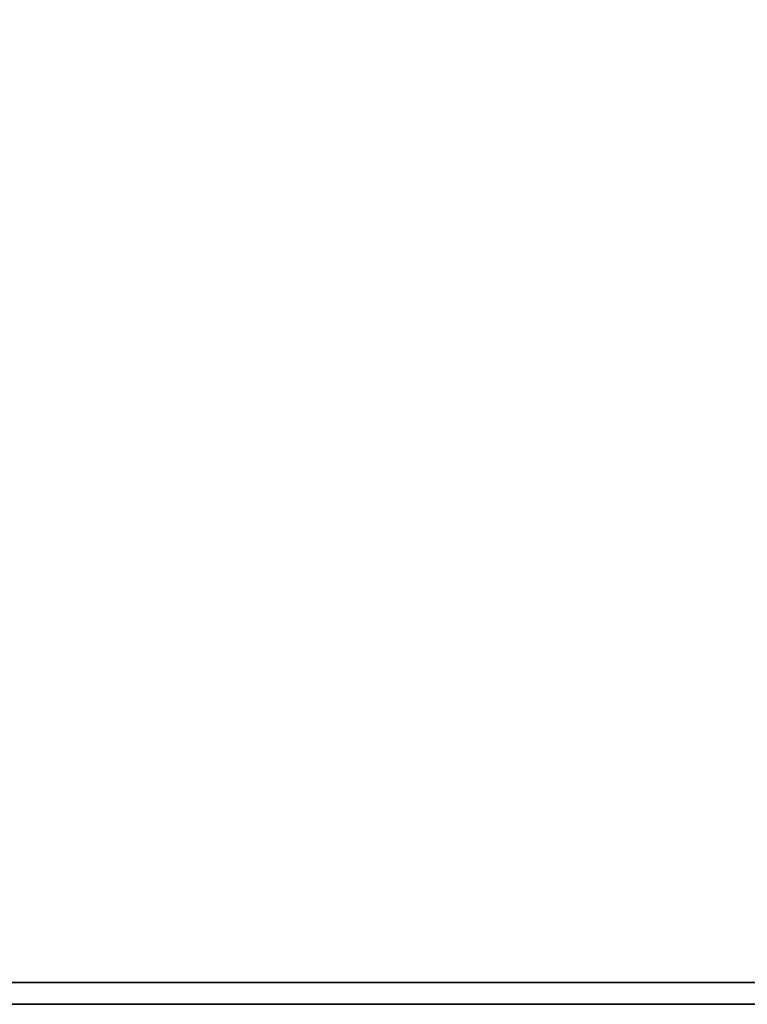
# Model space of a CAD drawing. Units: inches. Extents: x 372 to 647, y 535 to 896.
# Drawn here: x 538 to 542, y 638 to 643 of the extents above; entities that cross this region are included whole.
import ezdxf

# ---------------------------------------------------------------- set-up
doc = ezdxf.new("R2010")
doc.units = ezdxf.units.IN
doc.header["$MEASUREMENT"] = 0
for name, color, linetype in [('AFUFU-2D-TP-T', 7, 'Continuous'), ('AFUFU-3D-TP', 1, 'Continuous'), ('AFUFU-3D-TP-ED', 1, 'Continuous'), ('NOTFOUND', 3, 'Continuous')]:
    doc.layers.add(name, color=color, linetype=linetype)
doc.styles.get("Standard").update_dxf_attribs({"font": 'arial.ttf', "height": 6})

# ---------------------------------------------------------------- blocks, each defined once
blk = doc.blocks.new('3_YTH5424L_____XD_____EAW')
at = {"layer": 'AFUFU-2D-TP-T', "flags": 1}
for tag, height in [('CAPTG', 2.5), ('CAPPN', 0.001), ('CAPMG', 0.001), ('CAPMC', 0.001), ('CAPQT', 0.001), ('CAPDH', 0.001), ('CAPGC', 0.001)]:
    blk.add_attdef(tag, (0, 0), '', height=height, dxfattribs=at)
at = {"layer": 'AFUFU-3D-TP'}
mesh = blk.add_polyface(dxfattribs=at)
corners = [(0.125, -23.875), (53.875, -23.875), (53.875, -3.875), (0.125, -3.875)]
mesh.append_faces([[corners[k] for k in face] for face in [(0, 1, 2, 3)]])
mesh = blk.add_polyface(dxfattribs=at)
corners = [(0.125, -23.875, -1.25), (53.875, -23.875, -1.25), (53.875, -3.875, -1.25), (0.125, -3.875, -1.25)]
mesh.append_faces([[corners[k] for k in face] for face in [(0, 1, 2, 3)]])
at = {"layer": 'AFUFU-3D-TP-ED'}
mesh = blk.add_polyface(dxfattribs=at)
corners = [(54, -24), (0, -24), (0, -24, -1.25), (54, -24, -1.25), (0, -3.875, -1.25), (0, -3.875), (54, -3.875), (54, -3.875, -1.25), (0.125, -23.875), (0.125, -3.875), (53.875, -23.875), (53.875, -3.875), (0.125, -23.875, -1.25), (0.125, -3.875, -1.25), (53.875, -23.875, -1.25), (53.875, -3.875, -1.25)]
mesh.append_faces([[corners[k] for k in face] for face in [(0, 1, 2, 3), (4, 2, 1, 5), (3, 7, 6, 0), (8, 9, 5, 1), (1, 0, 10, 8), (10, 0, 6, 11), (2, 4, 13, 12), (12, 14, 3, 2), (15, 7, 3, 14)]])

msp = doc.modelspace()

# ---------------------------------------------------------------- block references
at = {"layer": 'NOTFOUND'}
msp.add_blockref('3_YTH5424L_____XD_____EAW', (499.6323, 661.6763, 36.5), dxfattribs=at)

doc.saveas('drawing.dxf')
